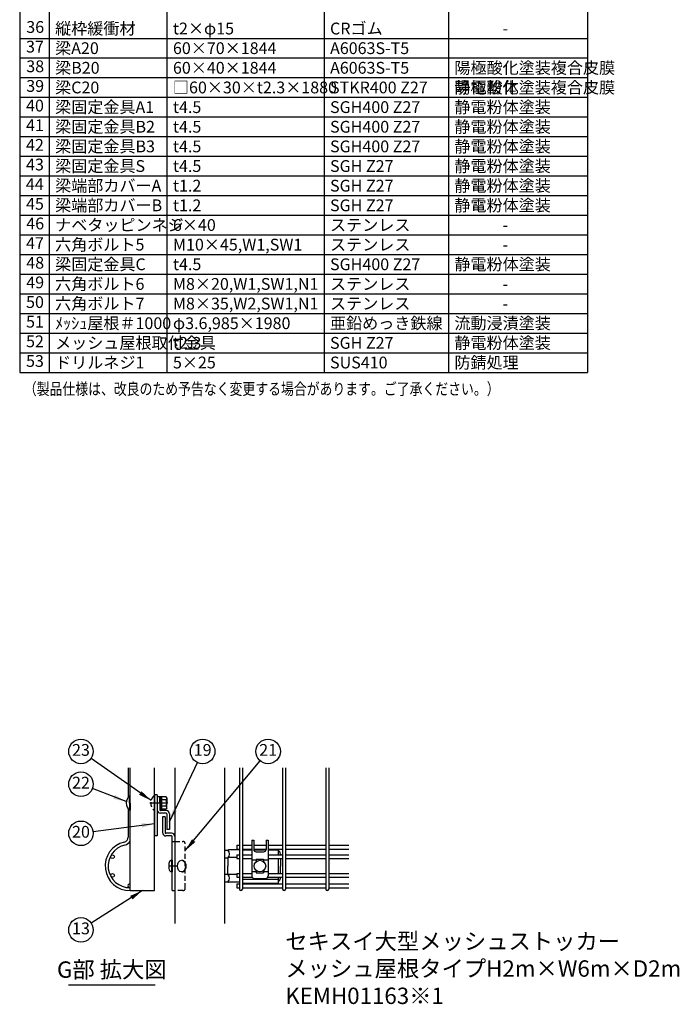
# Model space of a CAD drawing. Extents: x 136 to 15211, y 60 to 10507.
# Drawn here: x 11180 to 15211, y 60 to 6074 of the extents above; entities that cross this region are included whole.
import ezdxf

# ---------------------------------------------------------------- set-up
doc = ezdxf.new("R2010")
doc.units = 0
doc.header["$LTSCALE"] = 400
doc.header["$MEASUREMENT"] = 0
doc.linetypes.add('CENTER', pattern=[2, 1.25, -0.25, 0.25, -0.25])
doc.linetypes.add('HIDDEN', pattern=[0.375, 0.25, -0.125])
for name, color, linetype in [('CENTER', 3, 'CENTER'), ('HASEN', 7, 'HIDDEN'), ('MOJI', 6, 'CONTINUOUS'), ('SJC', 1, 'CONTINUOUS'), ('SJC2', 7, 'CONTINUOUS'), ('SUNPOU', 4, 'CONTINUOUS')]:
    doc.layers.add(name, color=color, linetype=linetype)
doc.styles.add('EXT08', font='ROMANS', dxfattribs={"width": 0.8, "bigfont": 'EXTFONT'})
doc.dimstyles.new('SJC', dxfattribs={"dimtxt": 0.18, "dimasz": 0.18, "dimexe": 0.18, "dimexo": 0.0625, "dimgap": 0.09, "dimtad": 0, "dimtih": 1, "dimtoh": 1, "dimdec": 4, "dimzin": 0, "dimdsep": 46, "dimtxsty": 'STANDARD', "dimcen": 0.09, "dimadec": 0, "dimazin": 0, "dimtfac": 1, "dimtdec": 4, "dimtofl": 0, "dimtmove": 0, "dimatfit": 3, "dimfxl": 1, "dimtolj": 1, "dimtzin": 0, "dimarcsym": 0})

# ---------------------------------------------------------------- blocks, each defined once
blk = doc.blocks.new('A$C00384063')
at = {"layer": 'SJC', "color": 7}
for p, q in [((0, 15.4), (2, 15.4)), ((0, 7.7), (0, 15.4)), ((2, 7.7), (2, 15.4)), ((0, 7.1), (2, 8.3)), ((0, 7.7), (0, 0)), ((2, 7.7), (2, 0)), ((0, 0), (2, 0))]:
    blk.add_line(p, q, dxfattribs=at)

msp = doc.modelspace()

# ---------------------------------------------------------------- linework, layer by layer
at = {"layer": 'CENTER', "color": 7}
msp.add_line((12084.59468162, 1289.47159521), (11975.59468162, 1289.47159521), dxfattribs=at)
at = {"layer": 'CENTER', "color": 4, "ltscale": 0.05}
msp.add_line((12143.34468162, 904.47159521), (12097.34468162, 904.47159521), dxfattribs=at)
at = {"layer": 'HASEN', "color": 7, "ltscale": 0.2}
for p, q in [((12004.59468162, 1333.97159521), (12001.12100653, 1333.97159521)), ((12001.12100653, 1333.97159521), (12001.12100653, 1244.97159521)), ((12004.59468162, 1333.97159521), (12004.59468162, 1244.97159521)), ((12004.59468162, 1244.97159521), (12001.12100653, 1244.97159521))]:
    msp.add_line(p, q, dxfattribs=at)
at = {"layer": 'HASEN', "color": 7, "ltscale": 0.3}
for p, q in [((12128.34468162, 1054.47159521), (12177.34468162, 1054.47159521)), ((12192.34468162, 769.47159521), (12192.34468162, 1039.47159521)), ((12177.34468162, 754.47159521), (12128.34468162, 754.47159521))]:
    msp.add_line(p, q, dxfattribs=at)
for centre, radius, start, end in [((12039.09468162, 1289.47159521), 58.5, 130.4754861467, 229.524513853), ((12177.34468162, 1039.47159521), 15, 0, 90), ((12177.34468162, 769.47159521), 15, 270, 0)]:
    msp.add_arc(centre, radius, start, end, dxfattribs=at)
at = {"layer": 'MOJI'}
for p, q in [((11180, 10400), (11180, 3920)), ((11360, 10400), (11360, 3920)), ((12080, 10400), (12080, 3920)), ((13040, 10400), (13040, 3920)), ((13800, 10400), (13800, 3920)), ((14650, 10400), (14650, 3920)), ((11180, 5960), (14650, 5960)), ((11180, 5840), (14650, 5840)), ((11180, 5720), (14650, 5720)), ((11180, 5600), (14650, 5600)), ((11180, 5480), (14650, 5480)), ((11180, 5360), (14650, 5360)), ((11180, 5240), (14650, 5240)), ((11180, 5120), (14650, 5120)), ((11180, 5000), (14650, 5000)), ((11180, 4880), (14650, 4880)), ((11180, 4760), (14650, 4760)), ((11180, 4640), (14650, 4640)), ((11180, 4520), (14650, 4520)), ((11180, 4400), (14650, 4400)), ((11180, 4280), (14650, 4280)), ((11180, 4160), (14650, 4160)), ((11180, 4040), (14650, 4040)), ((11180, 3920), (14650, 3920)), ((11479.3347278, 179.20397505), (12007.01615192, 179.20397505))]:
    msp.add_line(p, q, dxfattribs=at)
at = {"layer": 'SJC', "color": 4}
for p, q in [((11854.59468162, 754.47159521), (11854.59468162, 1504.47159521)), ((12004.59468162, 754.47159521), (12004.59468162, 1504.47159521)), ((12052.34468162, 1204.47159521), (12052.34468162, 1108.47159521)), ((12068.34468162, 1204.47159521), (12052.34468162, 1204.47159521)), ((12068.34468162, 1204.47159521), (12068.34468162, 1108.47159521)), ((12108.34468162, 1104.47159521), (12072.34468162, 1104.47159521)), ((12108.34468162, 1088.47159521), (12072.34468162, 1088.47159521)), ((12112.34468162, 754.47159521), (12112.34468162, 1084.47159521)), ((12112.34468162, 1054.47159521), (12128.34468162, 1054.47159521)), ((12598.34468162, 1061.97159521), (12610.84468162, 1061.97159521)), ((12598.34468162, 1061.97159521), (12598.34468162, 844.47160222)), ((12610.84468162, 1061.97159521), (12610.84468162, 1006.25410604)), ((12685.84468162, 1061.97159521), (12685.84468162, 1006.25410604)), ((12685.84468162, 1061.97159521), (12698.34468162, 1061.97159521)), ((12698.34468162, 1061.97159521), (12698.34468162, 844.47160222)), ((12430.84468162, 1001.47159521), (12452.87558803, 1001.47159521)), ((12523.09468164, 1002.97159521), (12458.14341491, 1002.97159521)), ((12598.34468162, 1002.97159521), (12541.09468164, 1002.97159521)), ((12598.34468162, 1001.97159521), (12541.09468164, 1001.97159521)), ((12685.48111297, 1002.97159521), (12611.20825027, 1002.97159521)), ((12685.22035903, 1001.97159521), (12611.46900421, 1001.97159521)), ((12625.84468162, 991.25410604), (12670.84468162, 991.25410604)), ((12748.34468162, 1002.97159521), (12698.34468162, 1002.97159521)), ((12760.84468162, 1001.97159521), (12698.34468162, 1001.97159521)), ((12760.84468162, 972.72159521), (12760.84468162, 1001.97159521)), ((12773.34468162, 977.97159521), (12773.34468162, 972.72159521)), ((12430.84468162, 954.47159521), (12452.87558803, 954.47159521)), ((12452.87558803, 954.47159521), (12452.87558803, 904.47159521)), ((12452.87558803, 854.47159521), (12452.87558803, 904.47159521)), ((12507.09468164, 956.97159521), (12454.86332498, 956.97159521)), ((12598.34468162, 941.50821328), (12625.84468162, 941.50821328)), ((12625.84468162, 945.72159521), (12625.84468162, 931.28110845)), ((12625.84468162, 945.72159521), (12670.84468162, 945.72159521)), ((12670.84468162, 945.72159521), (12670.84468162, 931.28110845)), ((12670.84468162, 941.50821328), (12698.34468162, 941.50821328)), ((12760.84468162, 858.72159521), (12760.84468162, 950.22159521)), ((12773.34468162, 950.22159521), (12773.34468162, 904.47159521)), ((12773.34468162, 858.72159521), (12773.34468162, 904.47159521)), ((12430.84468162, 854.47159521), (12452.87558803, 854.47159521)), ((12507.09468164, 851.97159521), (12454.86332498, 851.97159521)), ((12598.34468162, 870.29004284), (12625.84468162, 870.29004284)), ((12625.84468162, 877.66208197), (12625.84468162, 863.22159521)), ((12625.84468162, 863.22159521), (12670.84468162, 863.22159521)), ((12670.84468162, 877.66208197), (12670.84468162, 863.22159521)), ((12670.84468162, 870.29004284), (12698.34468162, 870.29004284)), ((12430.84468162, 807.47159521), (12452.87558803, 807.47159521)), ((12523.09468164, 805.97159521), (12458.14341491, 805.97159521)), ((12760.84468162, 821.97159521), (12541.09468164, 821.97159521)), ((12760.84468162, 796.97159521), (12541.09468164, 796.97159521)), ((12613.34468162, 829.47160222), (12683.34468162, 829.47160222)), ((12760.84468162, 796.97159521), (12760.84468162, 836.22159521)), ((12773.34468162, 830.97159521), (12773.34468162, 836.22159521)), ((11854.59468162, 754.47159521), (12004.59468162, 754.47159521)), ((12112.34468162, 754.47159521), (12128.34468162, 754.47159521))]:
    msp.add_line(p, q, dxfattribs=at)
at = {"layer": 'SJC', "color": 2}
for p, q in [((12128.34468162, 1504.47159521), (12128.34468162, 554.47159521)), ((12430.84468162, 1504.47159521), (12430.84468162, 554.47159521))]:
    msp.add_line(p, q, dxfattribs=at)
at = {"layer": 'SJC'}
for p, q in [((12523.09468164, 1504.47159521), (12523.09468164, 763.47159521)), ((12541.09468164, 1504.47159521), (12541.09468164, 763.47159521)), ((12786.84468164, 1504.47159521), (12786.84468164, 763.47159521)), ((12804.84468164, 1504.47159521), (12804.84468164, 763.47159521)), ((13050.59468164, 1504.47159521), (13050.59468164, 763.47159521)), ((13068.59468164, 1504.47159521), (13068.59468164, 763.47159521)), ((12507.09468164, 1031.08780413), (12507.09468164, 1008.58780413)), ((12507.09468164, 1031.08780413), (12523.09468164, 1031.08780413)), ((12541.09468164, 1031.08780413), (12598.34468162, 1031.08780413)), ((12610.84468162, 1031.08780413), (12685.84468162, 1031.08780413)), ((12698.34468162, 1031.08780413), (12786.84468164, 1031.08780413)), ((12804.84468164, 1031.08780413), (13050.59468164, 1031.08780413)), ((13068.59468164, 1031.08780413), (13191.46968164, 1031.08780413)), ((12507.09468164, 1008.58780413), (12523.09468164, 1008.58780413)), ((12507.09468164, 972.72159521), (12507.09468164, 950.22159521)), ((12507.09468164, 972.72159521), (12523.09468164, 972.72159521)), ((12541.09468164, 1008.58780413), (12598.34468162, 1008.58780413)), ((12541.09468164, 972.72159521), (12598.34468162, 972.72159521)), ((12610.84468162, 1008.58780413), (12685.84468162, 1008.58780413)), ((12698.34468162, 1008.58780413), (12786.84468164, 1008.58780413)), ((12698.34468162, 972.72159521), (12786.84468164, 972.72159521)), ((12804.84468164, 1008.58780413), (13050.59468164, 1008.58780413)), ((12804.84468164, 972.72159521), (13050.59468164, 972.72159521)), ((13068.59468164, 1008.58780413), (13191.46968164, 1008.58780413)), ((13068.59468164, 972.72159521), (13191.46968164, 972.72159521)), ((12507.09468164, 950.22159521), (12523.09468164, 950.22159521)), ((12541.09468164, 950.22159521), (12598.34468162, 950.22159521)), ((12698.34468162, 950.22159521), (12786.84468164, 950.22159521)), ((12804.84468164, 950.22159521), (13050.59468164, 950.22159521)), ((13068.59468164, 950.22159521), (13191.46968164, 950.22159521)), ((12507.09468164, 858.72159521), (12507.09468164, 836.22159521)), ((12507.09468164, 858.72159521), (12523.09468164, 858.72159521)), ((12541.09468164, 858.72159521), (12598.34468162, 858.72159521)), ((12698.34468162, 858.72159521), (12786.84468164, 858.72159521)), ((12804.84468164, 858.72159521), (13050.59468164, 858.72159521)), ((13068.59468164, 858.72159521), (13191.46968164, 858.72159521)), ((12507.09468164, 836.22159521), (12523.09468164, 836.22159521)), ((12507.09468164, 794.97159521), (12507.09468164, 772.47159521)), ((12507.09468164, 794.97159521), (12523.09468164, 794.97159521)), ((12541.09468164, 836.22159521), (12600.81721642, 836.22159521)), ((12541.09468164, 794.97159521), (12786.84468164, 794.97159521)), ((12695.87214682, 836.22159521), (12786.84468164, 836.22159521)), ((12804.84468164, 836.22159521), (13050.59468164, 836.22159521)), ((12804.84468164, 794.97159521), (13050.59468164, 794.97159521)), ((13068.59468164, 836.22159521), (13191.46968164, 836.22159521)), ((13068.59468164, 794.97159521), (13191.46968164, 794.97159521)), ((12507.09468164, 772.47159521), (12523.09468164, 772.47159521)), ((12541.09468164, 772.47159521), (12786.84468164, 772.47159521)), ((12804.84468164, 772.47159521), (13050.59468164, 772.47159521)), ((13068.59468164, 772.47159521), (13191.46968164, 772.47159521))]:
    msp.add_line(p, q, dxfattribs=at)
at = {"layer": 'SJC', "color": 7}
for p, q in [((11854.59468162, 1333.97159521), (11851.12100653, 1333.97159521)), ((11851.12100653, 1289.47159521), (11851.12100653, 1333.97159521)), ((11854.59468162, 1289.47159521), (11854.59468162, 1333.97159521)), ((12046.59468162, 1326.99936271), (12046.59468162, 1289.47159521)), ((12075.47021086, 1326.99936271), (12046.59468162, 1326.99936271)), ((12079.09468162, 1320.72159521), (12075.47021086, 1326.99936271)), ((11851.12100653, 1289.47159521), (11851.12100653, 1244.97159521)), ((11854.59468162, 1289.47159521), (11854.59468162, 1244.97159521)), ((12075.47021086, 1308.23547896), (12046.59468162, 1308.23547896)), ((12046.59468162, 1251.94382771), (12046.59468162, 1289.47159521)), ((12075.47021086, 1270.70771146), (12046.59468162, 1270.70771146)), ((12079.09468162, 1320.72159521), (12079.09468162, 1289.47159521)), ((12079.09468162, 1258.22159521), (12079.09468162, 1289.47159521)), ((11854.59468162, 1244.97159521), (11851.12100653, 1244.97159521)), ((12075.47021086, 1251.94382771), (12046.59468162, 1251.94382771)), ((12079.09468162, 1258.22159521), (12075.47021086, 1251.94382771))]:
    msp.add_line(p, q, dxfattribs=at)
at = {"layer": 'SJC', "color": 6}
for p, q in [((12004.59468162, 1339.47159521), (12004.59468162, 1089.47159521)), ((12020.59468162, 1339.47159521), (12004.59468162, 1339.47159521)), ((12020.59468162, 1339.47159521), (12020.59468162, 1089.47159521)), ((12036.59468162, 1326.97159521), (12020.59468162, 1326.97159521)), ((12020.59468162, 1326.97159521), (12020.59468162, 1246.97159521)), ((12036.59468162, 1326.97159521), (12036.59468162, 1246.97159521)), ((12075.59468162, 1242.97159521), (12040.59468162, 1242.97159521)), ((12075.59468162, 1226.97159521), (12040.59468162, 1226.97159521)), ((12079.59468162, 1222.97159521), (12079.59468162, 1126.97159521)), ((12095.59468162, 1222.97159521), (12095.59468162, 1126.97159521)), ((12020.59468162, 1089.47159521), (12004.59468162, 1089.47159521)), ((12095.59468162, 1126.97159521), (12079.59468162, 1126.97159521))]:
    msp.add_line(p, q, dxfattribs=at)
at = {"layer": 'SJC', "color": 2}
msp.add_circle((12648.34468162, 904.47159521), 35, dxfattribs=at)
at = {"layer": 'SJC', "color": 7}
for centre, radius, start, end in [((11889.09468162, 1289.47159521), 58.5, 130.4754861467, 229.524513853), ((12065.13986884, 1317.61742083), 13.95481278, 317.7544984813, 359.9999999999), ((12028.71213665, 1289.47159521), 50.38254497, 0, 21.8654527585), ((12028.71213665, 1289.47159521), 50.38254497, 338.1345472415, 0), ((12065.13986884, 1261.32576959), 13.95481278, 0.0000000001, 42.2455015187)]:
    msp.add_arc(centre, radius, start, end, dxfattribs=at)
at = {"layer": 'SJC', "color": 6}
for centre, radius, start, end in [((12040.59468162, 1246.97159521), 20, 180, 270), ((12040.59468162, 1246.97159521), 4, 180, 270), ((12075.59468162, 1222.97159521), 20, 0, 90), ((12075.59468162, 1222.97159521), 4, 360, 90)]:
    msp.add_arc(centre, radius, start, end, dxfattribs=at)
at = {"layer": 'SJC', "color": 4}
for centre, radius, start, end in [((12072.34468162, 1108.47159521), 20, 180, 270), ((12072.34468162, 1108.47159521), 4, 180, 270), ((12072.34468162, 1108.47159521), 4, 180, 270), ((12108.34468162, 1084.47159521), 20, 0, 90), ((12108.34468162, 1084.47159521), 4, 0, 90), ((12458.14341491, 992.97159521), 10, 90, 121.7883306167), ((12425.88537142, 977.97159521), 35.78717358, 318.9543715954, 41.0456286435), ((12625.84468162, 1006.25410604), 15, 180, 270), ((12670.84468162, 1006.25410604), 15, 270, 0), ((12748.34468162, 977.97159521), 25, 73.7397952918, 90), ((12748.34468162, 977.97159521), 25, 0, 60), ((12425.88537142, 830.97159521), 35.78717358, 318.9543713565, 41.0456284046), ((12613.34468162, 844.47160222), 15, 180, 270), ((12683.34468162, 844.47160222), 15, 270, 0), ((12458.14341491, 815.97159521), 10, 238.2116693833, 270), ((12748.34468162, 830.97159521), 25, 300, 0)]:
    msp.add_arc(centre, radius, start, end, dxfattribs=at)
at = {"layer": 'SJC'}
for centre in [(12532.09468164, 763.47159521), (12795.84468164, 763.47159521), (13059.59468164, 763.47159521)]:
    msp.add_arc(centre, 9, 180, 0, dxfattribs=at)
at = {"layer": 'SJC', "color": 2}
msp.add_ellipse((12169.10924706, 904.47159521), major_axis=(0, 35), ratio=0.7071067812, dxfattribs=at)
msp.add_ellipse((12172.64478096, 904.47159521), major_axis=(0, 35), ratio=0.7071067812, start_param=3.0701032037, end_param=6.3546747571, dxfattribs=at)
at = {"layer": 'SJC2'}
for p, q in [((11843.59468162, 1504.47159521), (11843.59468162, 1326.24114783)), ((11843.59468162, 1252.70204259), (11843.59468162, 1081.79333669))]:
    msp.add_line(p, q, dxfattribs=at)
at = {"layer": 'SJC2', "color": 7}
for p, q in [((12092.34468162, 920.10667848), (12092.34468162, 888.83651194)), ((12107.34468162, 939.47159521), (12107.34468162, 869.47159521)), ((12107.34468162, 939.47159521), (12112.34468162, 939.47159521)), ((12112.34468162, 939.47159521), (12112.34468162, 869.47159521)), ((12107.34468162, 869.47159521), (12112.34468162, 869.47159521))]:
    msp.add_line(p, q, dxfattribs=at)
at = {"layer": 'SJC2'}
for centre in [(11747.59468162, 961.47159521), (11747.59468162, 847.47159521)]:
    msp.add_circle(centre, 11.25, dxfattribs=at)
for centre, radius, start, end in [((11852.59468162, 904.47159521), 150, 103.0190335179, 270.763966364), ((11852.59468162, 904.47159521), 132, 103.0190335179, 270.8681510903), ((11811.59468162, 1081.79333669), 32, 283.0190335179, 0), ((11811.59468162, 1081.79333669), 50, 283.0190335179, 329.3165828912), ((11852.59468162, 783.72159521), 11.25, 79.7596516781, 280.2403483219)]:
    msp.add_arc(centre, radius, start, end, dxfattribs=at)
at = {"layer": 'SJC2', "color": 7}
for centre, start, end in [((12112.34468162, 920.10667848), 104.4775121859, 180), ((12112.34468162, 888.83651194), 180, 255.5224878141)]:
    msp.add_arc(centre, 20, start, end, dxfattribs=at)
at = {"layer": 'SUNPOU', "color": 4}
msp.add_line((12143.34468162, 904.47159521), (12097.34468162, 904.47159521), dxfattribs=at)
msp.add_line((12143.34468162, 904.47159521), (12097.34468162, 904.47159521), dxfattribs=at)
at = {"layer": 'SUNPOU'}
for centre in [(11554.59468162, 1604.47159521), (12298.34468162, 1604.47159521), (12698.34468162, 1604.47159521), (11554.59468162, 1404.47159521), (11554.59468162, 1104.47159521), (11554.59468162, 514.47328303)]:
    msp.add_circle(centre, 75, dxfattribs=at)

# ---------------------------------------------------------------- block references
at = {"layer": 'SJC', "xscale": 5, "yscale": 5, "zscale": 5, "rotation": 180}
msp.add_blockref('A$C00384063', (12046.59468162, 1327.97155249), dxfattribs=at)

# ---------------------------------------------------------------- texts
at = {"layer": 'MOJI', "style": 'EXT08', "width": 0.8}
msp.add_text('（製品仕様は、改良のため予告なく変更する場合があります。ご了承ください。）', height=72, dxfattribs=at).set_placement((11205.41446571, 3782.91112582))
at = {"layer": 'MOJI', "style": 'EXT08'}
for s, insert, char_height, attachment_point in [('36', (11274.80565579, 6020), 72, 5), ('縦枠緩衝材', (11396.70732537, 6056), 72, 1), ('t2×φ15', (12116.70732537, 6056), 72, 1), ('CRゴム', (13076.70732537, 6056), 72, 1), ('\u3000\u3000\u3000-', (13836.70732537, 6056), 72, 1), ('37', (11273.43422722, 5900), 72, 5), ('梁A20', (11396.70732537, 5936), 72, 1), ('60×70×1844', (12116.70732537, 5936), 72, 1), ('A6063S-T5', (13076.70732537, 5936), 72, 1), ('38', (11274.80565579, 5780), 72, 5), ('梁B20', (11396.70732537, 5816), 72, 1), ('60×40×1844', (12116.70732537, 5816), 72, 1), ('A6063S-T5', (13076.70732537, 5816), 72, 1), ('陽極酸化塗装複合皮膜', (13836.70732537, 5816), 72, 1), ('39', (11274.80565579, 5660), 72, 5), ('梁C20', (11396.70732537, 5696), 72, 1), ('□60×30×t2.3×1880', (12116.70732537, 5696), 72, 1), ('STKR400 Z27', (13076.70732537, 5696), 72, 1), ('静電粉体塗装 ', (13836.70732537, 5696), 72, 1), ('陽極酸化塗装複合皮膜', (13836.70732537, 5696), 72, 1), ('40', (11273.43422722, 5540), 72, 5), ('梁固定金具A1', (11396.70732537, 5576), 72, 1), ('t4.5', (12116.70732537, 5576), 72, 1), ('SGH400 Z27', (13076.70732537, 5576), 72, 1), ('静電粉体塗装 ', (13836.70732537, 5576), 72, 1), ('41', (11273.43422722, 5420), 72, 5), ('梁固定金具B2', (11396.70732537, 5456), 72, 1), ('t4.5', (12116.70732537, 5456), 72, 1), ('SGH400 Z27', (13076.70732537, 5456), 72, 1), ('静電粉体塗装 ', (13836.70732537, 5456), 72, 1), ('42', (11273.43422722, 5300), 72, 5), ('梁固定金具B3', (11396.70732537, 5336), 72, 1), ('t4.5', (12116.70732537, 5336), 72, 1), ('SGH400 Z27', (13076.70732537, 5336), 72, 1), ('静電粉体塗装 ', (13836.70732537, 5336), 72, 1), ('43', (11273.43422722, 5180), 72, 5), ('梁固定金具S', (11396.70732537, 5216), 72, 1), ('t4.5', (12116.70732537, 5216), 72, 1), ('SGH Z27', (13076.70732537, 5216), 72, 1), ('静電粉体塗装 ', (13836.70732537, 5216), 72, 1), ('44', (11272.06279864, 5060), 72, 5), ('梁端部カバーA', (11396.70732537, 5096), 72, 1), ('t1.2', (12116.70732537, 5096), 72, 1), ('SGH Z27', (13076.70732537, 5096), 72, 1), ('静電粉体塗装 ', (13836.70732537, 5096), 72, 1), ('45', (11273.43422722, 4940), 72, 5), ('梁端部カバーB', (11396.70732537, 4976), 72, 1), ('t1.2', (12116.70732537, 4976), 72, 1), ('SGH Z27', (13076.70732537, 4976), 72, 1), ('静電粉体塗装 ', (13836.70732537, 4976), 72, 1), ('46', (11274.80565579, 4820), 72, 5), ('ナベタッピンネジ', (11396.70732537, 4856), 72, 1), ('6×40', (12116.70732537, 4856), 72, 1), ('ステンレス', (13076.70732537, 4856), 72, 1), ('\u3000\u3000\u3000-', (13836.70732537, 4856), 72, 1), ('47', (11273.43422722, 4700), 72, 5), ('六角ボルト5', (11396.70732537, 4736), 72, 1), ('M10×45,W1,SW1', (12116.70732537, 4736), 72, 1), ('ステンレス', (13076.70732537, 4736), 72, 1), ('\u3000\u3000\u3000-', (13836.70732537, 4736), 72, 1), ('48', (11274.80565579, 4580), 72, 5), ('梁固定金具C', (11396.70732537, 4616), 72, 1), ('t4.5', (12116.70732537, 4616), 72, 1), ('SGH400 Z27', (13076.70732537, 4616), 72, 1), ('静電粉体塗装 ', (13836.70732537, 4616), 72, 1), ('49', (11274.80565579, 4460), 72, 5), ('六角ボルト6', (11396.70732537, 4496), 72, 1), ('M8×20,W1,SW1,N1', (12116.70732537, 4496), 72, 1), ('ステンレス', (13076.70732537, 4496), 72, 1), ('\u3000\u3000\u3000-', (13836.70732537, 4496), 72, 1), ('50', (11273.43422722, 4340), 72, 5), ('六角ボルト7', (11396.70732537, 4376), 72, 1), ('M8×35,W2,SW1,N1', (12116.70732537, 4376), 72, 1), ('ステンレス', (13076.70732537, 4376), 72, 1), ('\u3000\u3000\u3000-', (13836.70732537, 4376), 72, 1), ('51', (11273.43422722, 4220), 72, 5), ('ﾒｯｼｭ屋根＃1000', (11396.70732537, 4256), 72, 1), ('φ3.6,985×1980', (12116.70732537, 4256), 72, 1), ('亜鉛めっき鉄線', (13076.70732537, 4256), 72, 1), ('流動浸漬塗装', (13836.70732537, 4256), 72, 1), ('52', (11273.43422722, 4100), 72, 5), ('メッシュ屋根取付金具', (11396.70732537, 4136), 72, 1), ('t2.3', (12116.70732537, 4136), 72, 1), ('SGH Z27', (13076.70732537, 4136), 72, 1), ('静電粉体塗装 ', (13836.70732537, 4136), 72, 1), ('53', (11273.43422722, 3980), 72, 5), ('ドリルネジ1', (11396.70732537, 4016), 72, 1), ('5×25', (12116.70732537, 4016), 72, 1), ('SUS410', (13076.70732537, 4016), 72, 1), ('防錆処理', (13836.70732537, 4016), 72, 1), ('23', (11554.59468162, 1604.47159521), 72, 5), ('19', (12298.34468162, 1604.47159521), 72, 5), ('21', (12698.34468162, 1604.47159521), 72, 5), ('22', (11554.59468162, 1404.47159521), 72, 5), ('20', (11554.59468162, 1104.47159521), 72, 5), ('13', (11554.59468162, 514.47328303), 72, 5), ('セキスイ大型メッシュストッカー\\Pメッシュ屋根タイプH2m×W6m×D2m\\PKEMH01163※1', (12803.16191094, 495.16720135), 100, 1), ('G部 拡大図', (11743.17543986, 259.20397505), 100, 5)]:
    msp.add_mtext(s, dxfattribs=dict(at, insert=insert, char_height=char_height, attachment_point=attachment_point))

# ---------------------------------------------------------------- leaders
at = {"layer": 'SUNPOU'}
for points in [[(11982.64792347, 1304.83432591), (11616.03707566, 1561.46191938)], [(12095.59468162, 1174.97159521), (12266.32817556, 1536.64871308)], [(12192.34468162, 998.74700547), (12650.26193464, 1546.91249998)], [(11831.28132794, 1298.40838079), (11624.62564042, 1377.62639434)], [(12004.59468162, 1162.58686184), (11628.97695647, 1114.07769684)], [(11929.59468162, 754.47159521), (11617.76516576, 554.90210855)]]:
    msp.add_leader(points, dimstyle='SJC', override={"dimscale": 40, "dimtxt": 3, "dimasz": 2, "dimexe": 1, "dimexo": 1, "dimgap": 1.2, "dimtad": 1, "dimtih": 0, "dimtoh": 0, "dimdec": 2, "dimzin": 8, "dimtxsty": 'EXT08', "dimtdec": 2, "dimtofl": 1, "dimtmove": 2}, dxfattribs=at)

doc.saveas('drawing.dxf')
